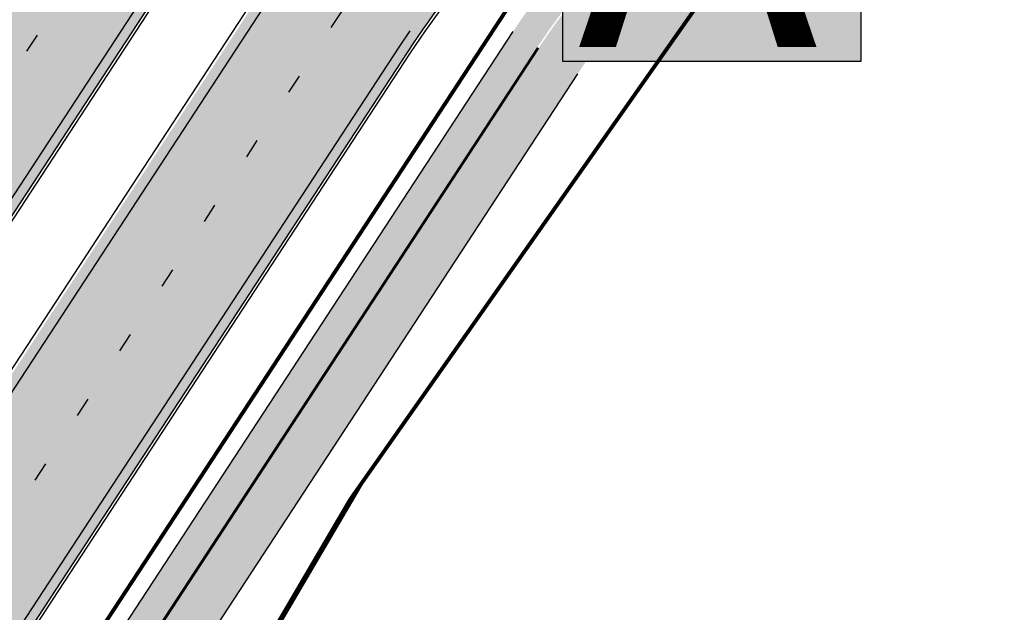
# Model space of a CAD drawing. Units: millimetres. Extents: x 1474 to 546245, y 859 to 6583106.
# Drawn here: x 9147 to 9198, y 10683 to 10714 of the extents above; entities that cross this region are included whole.
import ezdxf

# ---------------------------------------------------------------- set-up
doc = ezdxf.new("R2010")
doc.units = ezdxf.units.MM
doc.linetypes.add('Tkm_921_50', pattern=[4, 1, -3])
doc.linetypes.add('Tkm_923d', pattern=[6, 3, -3])
for name, color, linetype in [('OPT-krundi piir', 1, 'Continuous'), ('tee', 252, 'Continuous'), ('TL_L_kattemärgistus', 7, 'Continuous'), ('TL_tee_servajoon', 251, 'Continuous'), ('TL_tee_äk_8x20', 251, 'Continuous'), ('TL_tee_äk_ST_10cm', 251, 'Continuous')]:
    doc.layers.add(name, color=color, linetype=linetype)
for name, color, linetype, true_color in [('TL_katend_AB_JRT', 7, 'Continuous', 0xcfe7e7), ('TL_katend_AB_KT', 7, 'Continuous', 0xfff5d6), ('TL_katend_AB_ST-1a', 7, 'Continuous', 0xcbcbcb)]:
    doc.layers.add(name, color=color, linetype=linetype, true_color=true_color)
doc.styles.get("Standard").update_dxf_attribs({"font": 'arial.ttf'})
picture_1 = doc.add_image_def('image1.png', size_in_pixel=(2080, 1729))

# ---------------------------------------------------------------- blocks, each defined once
blk = doc.blocks.new('ringtee')
at = {"layer": 'TL_katend_AB_JRT', "transparency": 33554687}
h = blk.add_hatch(color=256, dxfattribs=at)
h.dxf.hatch_style = 1
edge = h.paths.add_edge_path()
edge.add_arc((546566.3189550668, 6584135.489469165), 29.99999998320967, 317.0992549926583, 333.45926871234917, ccw=False)
edge.add_arc((547090.0807986914, 6583648.767237768), 684.9999995785781, 137.0992549969826, 140.4936260843794)
edge.add_arc((546511.801212747, 6584125.572197736), 64.50000000161927, 314.6116361215398, 320.49362607965514, ccw=False)
edge.add_arc((546536.030481427, 6584101.012219328), 29.99999999933057, 300.36547509267797, 314.61163612702404, ccw=False)
edge.add_arc((546580.7684655178, 6584024.652787829), 58.49999999759704, 120.3654750903409, 127.4569971884693)
edge.add_arc((546580.7684655159, 6584024.65278783), 58.49999999572236, 127.4569971875758, 143.5717241180386)
edge.add_arc((547090.0807992548, 6583648.767237364), 691.5000002700065, 143.5717241184821, 143.7637546100078)
edge.add_arc((547329.8386461266, 6583473.057996364), 988.7500002857679, 143.7637546103978, 146.8306961814994)
edge.add_line((546502.19799328, 6584014.017803393), (546501.7638239043, 6584013.353546601))
edge.add_line((546501.7638239043, 6584013.353546601), (546502.5391375691, 6584006.743241293))
edge.add_arc((546474.4326189165, 6584017.232455238), 29.99999999904712, 326.83069619858026, 339.5346740802465, ccw=False)
edge.add_line((546499.544345422, 6584000.819009778), (546489.6962781446, 6583985.751973873))
edge.add_arc((546464.584551665, 6584002.16541931), 29.99999996517664, 312.46918459164493, 326.8306962073082, ccw=False)
edge.add_arc((546507.7969407475, 6583954.956422026), 33.99999999411661, 132.4691845972679, 146.830696178457)
edge.add_line((546479.336984052, 6583973.558326888), (546459.6992801116, 6583943.513650929))
edge.add_arc((546488.1592368259, 6583924.911746056), 34.00000001583514, 146.8306961799731, 161.1922077363465)
edge.add_arc((546427.5764897388, 6583945.544990037), 29.99999999819852, 326.8306961783684, 341.1922077416845, ccw=False)
edge.add_line((546452.6882162377, 6583929.131544569), (546442.8401489566, 6583914.064508668))
edge.add_arc((546417.7284224399, 6583930.477954147), 30.00000001919134, 312.469184625318, 326.83069617911343, ccw=False)
edge.add_arc((546460.9408115299, 6583883.268956886), 33.99999992864398, 132.4691846022499, 146.8306961926272)
edge.add_line((546432.4808548845, 6583901.870861704), (546406.9713557994, 6583862.842641489))
edge.add_arc((547232.1008357471, 6583323.524179153), 985.7499999973365, 146.8306961807298, 163.3049896234358)
edge.add_arc((546558.9734938048, 6583525.408165707), 282.9999999992872, 163.304989623398, 167.2548470676772)
edge.add_arc((546316.1086079382, 6583580.341281513), 34.00000000106081, 167.2548470679038, 183.3415734301054)
edge.add_arc((546252.217421652, 6583576.610823797), 29.99999999751984, -9.476250647063011, 3.3415734296456208, ccw=False)
edge.add_arc((546558.9734939488, 6583525.408165691), 281.0000001439358, 170.5237493528913, 174.1172128747035)
edge.add_arc((546249.6113276014, 6583557.283707093), 30.00000002786387, 337.7579319237708, 354.11721287579473, ccw=False)
edge.add_arc((546308.8492741595, 6583533.058396134), 33.99999999974985, 157.7579319227808, 195.1560306754726)
edge.add_arc((546321.7349266729, 6583536.548734126), 47.34999999940413, 195.1560306760881, 199.1045586750571)
edge.add_arc((546321.7349266695, 6583536.548734123), 47.34999999532074, 199.1045586731996, 202.6829395729826)
edge.add_arc((546277.4126832078, 6583514.847107245), 3.500000000256104, 79.55324476302987, 109.1045589471405)
edge.add_line((546276.2671574058, 6583518.1543373), (546275.9810895043, 6583518.055251915))
edge.add_arc((546321.73492667, 6583536.548734117), 49.34999999339207, 202.0083233136282, 203.7536935583068)
edge.add_line((546276.5655865477, 6583516.670273104), (546276.7580970601, 6583516.736952998))
edge.add_arc((546277.4126832007, 6583514.847107221), 2.000000018461609, 26.087855945191393, 109.10455779529289, ccw=False)
edge.add_arc((546321.7349421473, 6583536.548709721), 47.3499968329474, 206.0878554519729, 218.6679164078561)
edge.add_arc((546242.8761243667, 6583473.44335164), 53.65000000014475, 10.867096866776308, 38.66791640695408, ccw=False)
edge.add_arc((546253.1878293598, 6583475.422932436), 43.1500000004799, -24.084196733514375, 10.867096867271016, ccw=False)
edge.add_arc((546301.4847816094, 6583460.669817396), 9.350000000171912, 197.7821627564845, 210.0134261140726)
edge.add_arc((546253.1878293565, 6583475.422932435), 44.65000000314223, 334.2043559503085, 370.8670968519112)
edge.add_arc((546242.8761243682, 6583473.443351642), 55.14999999749578, 10.86709685243853, 38.66793270176941)
edge.add_arc((546321.7349266718, 6583536.548734127), 45.84999999888982, 195.1560306838213, 218.6679327022021, ccw=False)
edge.add_arc((546308.8492741605, 6583533.058396133), 32.50000000049097, 157.757931918775, 195.1560306822721, ccw=False)
edge.add_arc((546249.6113276405, 6583557.283707083), 31.49999998784143, 337.7579319172465, 354.1172128786999)
edge.add_arc((546558.9734938279, 6583525.408165706), 279.5000000220249, 170.5237493529841, 174.1172128761347, ccw=False)
edge.add_arc((546252.2174216104, 6583576.610823798), 31.50000003896956, 350.523749353434, 363.3415734264114)
edge.add_arc((546316.1086079378, 6583580.341281513), 32.50000000072666, 167.2548470700838, 183.3415734273754, ccw=False)
edge.add_arc((546558.973493816, 6583525.408165707), 281.5000000100523, 163.3049896229865, 167.2548470684453, ccw=False)
edge.add_arc((547232.100835743, 6583323.524179154), 984.2499999932403, 146.8306961804608, 163.3049896231151, ccw=False)
edge.add_line((546408.2269421263, 6583862.021969218), (546433.7364412093, 6583901.050189431))
edge.add_arc((546460.9408115403, 6583883.268956877), 32.49999994200154, 132.4691846049074, 146.8306961914667, ccw=False)
edge.add_arc((546417.7284224249, 6583930.477954165), 31.50000004227216, 312.4691846236586, 326.8306961676653)
edge.add_line((546444.0957352825, 6583913.243836395), (546453.9438025627, 6583928.310872295))
edge.add_arc((546427.5764897427, 6583945.544990034), 31.49999999337127, 326.8306961783405, 341.1922077447456)
edge.add_arc((546488.1592367415, 6583924.911746097), 32.49999992288485, 146.8306961596674, 161.1922077559607, ccw=False)
edge.add_line((546460.9548664363, 6583942.692978655), (546480.5925703769, 6583972.737654614))
edge.add_arc((546507.7969407607, 6583954.956422018), 32.50000000958359, 132.4691846037829, 146.8306961791128, ccw=False)
edge.add_arc((546464.5845516591, 6584002.165419317), 31.49999997356728, 312.4691845925063, 326.8306962033354)
edge.add_line((546490.9518644699, 6583984.9313016), (546500.7999317473, 6583999.998337504))
edge.add_arc((546474.4326189175, 6584017.232455236), 31.49999999748044, 326.8306961994158, 339.5346740822174)
edge.add_line((546503.9444635018, 6584006.218780596), (546503.0194102288, 6584012.532874326))
edge.add_line((546503.0194102288, 6584012.532874326), (546503.4535796049, 6584013.19713112))
edge.add_arc((547329.8386776259, 6583473.057974562), 987.2500385808927, 143.7637547946064, 146.8306961225541, ccw=False)
edge.add_arc((547090.080799133, 6583648.767237113), 690.0000003209713, 143.5717240944827, 143.7637547648647, ccw=False)
edge.add_arc((546580.7684655185, 6584024.652787829), 56.99999999794144, 120.36547509030399, 143.5717241043407, ccw=False)
edge.add_arc((546536.0304814262, 6584101.01221933), 31.50000000131853, 300.3654750932958, 314.6116361234926)
edge.add_arc((546511.8012127511, 6584125.572197732), 65.999999995529, 314.611636120932, 320.4936260841432)
edge.add_arc((547090.0807988204, 6583648.767237659), 683.4999997473961, 137.0992549976295, 140.4936260838714, ccw=False)
edge.add_arc((546566.3189550684, 6584135.489469165), 31.49999998200118, 317.0992549914804, 335.7526130217292)
edge.add_arc((546598.7675093618, 6584103.56554596), 19.35000002178973, 101.1065174440143, 106.8534581511901)
at = {"layer": 'TL_katend_AB_KT', "transparency": 33554687}
h = blk.add_hatch(color=256, dxfattribs=at)
h.dxf.hatch_style = 1
edge = h.paths.add_edge_path()
edge.add_arc((547090.0807997658, 6583648.76723725), 687.5000007495258, 143.5717241365765, 143.7637546045014, ccw=False)
edge.add_arc((546580.7684655157, 6584024.65278783), 54.49999999590661, 120.36547508932719, 143.5717241240405, ccw=False)
edge.add_arc((546536.0304814272, 6584101.012219329), 33.99999999981538, 300.3654750906426, 314.6116361294813)
edge.add_arc((546511.801212745, 6584125.572197735), 68.50000000233236, 314.6116361254909, 320.4936260803239)
edge.add_arc((547090.080798074, 6583648.767238297), 680.9999987659484, 137.0992549942548, 140.4936260858028, ccw=False)
edge.add_arc((546566.3189550696, 6584135.489469159), 33.99999997770982, 317.0992549963152, 324.8735735548869)
edge.add_arc((546598.2164475045, 6584113.049549906), 5.000000019041812, 93.32539501509672, 144.8735734454342, ccw=False)
edge.add_arc((546598.7969285959, 6584104.151271541), 13.91711135184472, 80.66305583687341, 93.58618526559218, ccw=False)
edge.add_arc((546600.266106773, 6584112.946601658), 5.00000000601263, 47.91152711932841, 80.92384615818162, ccw=False)
edge.add_line((546603.6174934276, 6584116.657155195), (546605.5539861103, 6584118.862975332))
edge.add_line((546605.5539861103, 6584118.862975332), (546605.4241139425, 6584118.976987418))
edge.add_arc((546600.1462799931, 6584112.964960399), 8.000000004457934, 48.72077338300765, 81.65497543145872)
edge.add_arc((546598.7675093419, 6584103.565545852), 17.50000012711862, 81.65497547910563, 90.3883479575395)
edge.add_arc((546598.6421182175, 6584122.065121031), 1.000000001005396, 157.4460741852697, 270.3883479191859, ccw=False)
edge.add_arc((546566.3189635813, 6584135.48946571), 33.99999079475508, 337.4460739618502, 338.2601703273874)
edge.add_arc((546598.7675093609, 6584103.565545894), 19.35000008636004, 92.56745435697918, 100.8167779123404)
edge.add_arc((546566.3189550486, 6584135.489469177), 31.58000000494478, 317.09925499929017, 335.85497099227695, ccw=False)
edge.add_arc((547090.0807988239, 6583648.767237648), 683.4199997566951, 137.0992549972254, 140.4936260827597)
edge.add_arc((546511.8012126798, 6584125.572197803), 66.08000009603721, 314.61163608298745, 320.4936260820387, ccw=False)
edge.add_arc((546536.0304815607, 6584101.012219163), 31.57999978686683, 300.3654750750875, 314.61163608322937, ccw=False)
edge.add_arc((546580.7684655278, 6584024.652787824), 56.92000000846155, 120.3654750745427, 143.571724101621)
edge.add_arc((547090.080699305, 6583648.767310834), 689.919876222449, 143.5717240971834, 143.7637544250746)
edge.add_arc((547329.8386454849, 6583473.057996806), 987.1699995072308, 143.7637544694627, 146.8306961826132)
edge.add_line((546503.5205442086, 6584013.153361931), (546503.0863748328, 6584012.489105138))
edge.add_line((546503.0863748328, 6584012.489105138), (546504.0194142181, 6584006.190809358))
edge.add_arc((546474.4326190179, 6584017.232455188), 31.5799998870701, 326.83069617279153, 339.5346740980378, ccw=False)
edge.add_line((546500.8668963512, 6583999.954568317), (546491.018829074, 6583984.887532412))
edge.add_arc((546464.584551662, 6584002.165419314), 31.57999996980845, 312.4691845915868, 326.8306962042341, ccw=False)
edge.add_arc((546507.7969407677, 6583954.956422011), 32.42000001884285, 132.4691846055729, 146.830696176719)
edge.add_line((546480.6595349809, 6583972.693885426), (546461.021831041, 6583942.649209468))
edge.add_arc((546488.1592368213, 6583924.911746057), 32.42000001146514, 146.8306961760389, 161.1922077341071)
edge.add_arc((546427.5764897518, 6583945.54499003), 31.57999998344171, 326.83069617600665, 341.19220774623005, ccw=False)
edge.add_line((546454.0107671667, 6583928.267103108), (546444.1626998868, 6583913.200067207))
edge.add_arc((546417.72842245, 6583930.477954142), 31.58000000839844, 312.4691846180018, 326.8306961793446, ccw=False)
edge.add_arc((546460.9408115299, 6583883.268956888), 32.41999992709184, 132.4691846039395, 146.8306961965677)
edge.add_line((546433.8034058138, 6583901.006420243), (546408.2939067289, 6583861.978200028))
edge.add_arc((547232.1008357443, 6583323.524179153), 984.1699999948403, 146.830696180608, 163.3049896231122)
edge.add_arc((546558.9734938199, 6583525.408165709), 281.4200000134225, 163.304989623678, 167.2548470692657)
edge.add_arc((546316.1086079277, 6583580.341281512), 32.41999999082761, 167.2548470669012, 183.3415734310371)
edge.add_arc((546252.2174216653, 6583576.610823795), 31.57999998431547, -9.476250648004282, 3.3415734329104794, ccw=False)
edge.add_arc((546558.9734938326, 6583525.408165705), 279.4200000269132, 170.5237493518293, 174.1172128760503)
edge.add_arc((546249.6113276291, 6583557.283707086), 31.57999999955059, 337.75793191856604, 354.11721287572544, ccw=False)
edge.add_arc((546308.8492741555, 6583533.058396133), 32.41999999614129, 157.7579319172063, 195.1560306769063)
edge.add_arc((546321.734926675, 6583536.548734128), 45.77000000204792, 195.1560306784814, 218.6679327015701)
edge.add_arc((546242.8761243422, 6583473.443351629), 55.23000002573979, 10.867096858769628, 38.66793269474471, ccw=False)
edge.add_arc((546253.1878293435, 6583475.422932438), 44.73000001550595, -25.864464925705306, 10.867096842933393, ccw=False)
edge.add_arc((546301.4847816026, 6583460.669817392), 9.34999999160303, 210.6037923843064, 226.9750606620287)
edge.add_arc((546253.1878293604, 6583475.422932435), 47.14999999948274, 332.7503542956122, 370.8670968587434)
edge.add_arc((546242.8761243677, 6583473.443351641), 57.64999999847969, 10.86709685810547, 38.66793270184146)
edge.add_arc((546321.7349266754, 6583536.548734128), 43.35000000224575, 195.1560306857319, 218.6679327006886, ccw=False)
edge.add_arc((546308.8492741608, 6583533.058396135), 30.00000000095753, 157.7579319215509, 195.1560306882484, ccw=False)
edge.add_arc((546249.6113276288, 6583557.283707086), 33.99999999977911, 337.7579319211054, 354.1172128771094)
edge.add_arc((546558.9734938093, 6583525.408165707), 277.0000000035758, 170.5237493526803, 174.1172128757779, ccw=False)
edge.add_arc((546252.2174216034, 6583576.610823798), 34.00000004595378, 350.5237493542256, 363.3415734272468)
edge.add_arc((546316.1086079341, 6583580.341281513), 29.9999999969464, 167.2548470680874, 183.3415734261461, ccw=False)
edge.add_arc((546558.973493801, 6583525.40816571), 278.9999999947298, 163.304989623699, 167.2548470682639, ccw=False)
edge.add_arc((547232.1008357556, 6583323.524179152), 981.7500000056381, 146.8306961805043, 163.3049896235201, ccw=False)
edge.add_line((546410.3195860032, 6583860.6541821), (546435.8290850844, 6583899.682402309))
edge.add_arc((546460.9408116137, 6583883.268956814), 30.00000003837772, 132.4691846258361, 146.8306961669402, ccw=False)
edge.add_arc((546417.7284224653, 6583930.477954129), 33.99999998807372, 312.4691846140358, 326.8306961812689)
edge.add_line((546446.1883791568, 6583911.876049272), (546456.0364464378, 6583926.943085173))
edge.add_arc((546427.5764897119, 6583945.54499005), 34.00000002761794, 326.8306961854516, 341.1922077364757)
edge.add_arc((546488.1592367415, 6583924.911746096), 29.99999992327253, 146.8306961570985, 161.1922077549561, ccw=False)
edge.add_line((546463.0475103114, 6583941.325191532), (546482.685214252, 6583971.369867492))
edge.add_arc((546507.7969407366, 6583954.956422037), 29.99999997853856, 132.4691845959247, 146.8306961857393, ccw=False)
edge.add_arc((546464.584551642, 6584002.16541933), 33.99999999505985, 312.4691845990044, 326.8306962002065)
edge.add_line((546493.0445083454, 6583983.563514479), (546502.8925756228, 6583998.630550383))
edge.add_arc((546474.4326189227, 6584017.232455233), 33.99999999171772, 326.8306961984075, 339.5346740836395)
edge.add_line((546506.2866733896, 6584005.344679434), (546505.112054103, 6584011.165087203))
edge.add_line((546505.112054103, 6584011.165087203), (546505.5462234833, 6584011.829344003))
edge.add_arc((547329.8386444254, 6583473.057997501), 984.7499982397436, 145.8543394411695, 146.8306961823904, ccw=False)
edge.add_arc((547329.8386438936, 6583473.057997922), 984.7499975633472, 143.7637545906812, 145.8543394440728, ccw=False)
at = {"layer": 'TL_katend_AB_ST-1a', "transparency": 33554687}
h = blk.add_hatch(color=256, dxfattribs=at)
h.dxf.hatch_style = 1
edge = h.paths.add_edge_path()
edge.add_line((546490.8977163659, 6584021.403853871), (546393.1599062189, 6583871.870036488))
edge.add_arc((547232.1008357427, 6583323.524179145), 1002.249999998085, 146.8306961807089, 151.924806883104)
edge.add_line((546347.7848781617, 6583795.213006301), (546326.0567560787, 6583754.477411179))
edge.add_arc((546943.2470901483, 6583425.271789232), 699.4999999929402, 151.9248068828264, 156.1975912707717)
edge.add_arc((546357.6837609451, 6583683.565396354), 59.50000000290418, 156.1975912701597, 162.5204927130947)
edge.add_line((546300.9312066565, 6583701.437094148), (546287.0864464636, 6583657.472300565))
edge.add_arc((546229.3800677465, 6583675.644363024), 60.49999998899862, 340.65052323761745, 342.52049271297113, ccw=False)
edge.add_arc((547232.1008357366, 6583323.524179135), 1002.249999992761, 160.6505232386254, 163.3049896218807)
edge.add_arc((546558.9734938071, 6583525.408165705), 299.5000000021687, 163.3049896219718, 182.8140211424391)
edge.add_line((546259.8346449342, 6583510.704455419), (546255.192378506, 6583513.343545175))
edge.add_arc((546235.6929593512, 6583513.494054344), 19.5000000097709, 359.5577627821495, 362.1106111501164)
edge.add_arc((546558.9734937875, 6583525.408165716), 303.9999999827449, 181.0487464296328, 182.1106111512901, ccw=False)
edge.add_arc((546254.0245858685, 6583519.825733595), 0.9999999998358083, 1.048746436241095, 173.0059892216367)
edge.add_line((546253.032026983, 6583519.947499185), (546245.8746397825, 6583527.304846454))
edge.add_line((546245.8746397825, 6583527.304846454), (546250.287680466, 6583563.277264499))
edge.add_arc((546558.9734938032, 6583525.408165708), 310.9999999982229, 163.3049896230779, 173.005989181056, ccw=False)
edge.add_arc((547232.100835739, 6583323.52417915), 1013.749999991209, 160.5953856288489, 163.3049896230309, ccw=False)
edge.add_arc((546943.2470901677, 6583425.271789232), 707.500000010848, 156.1975912715376, 160.5953856290781, ccw=False)
edge.add_arc((546943.247090139, 6583425.271789233), 707.4999999841548, 151.9248068822561, 156.1975912706669, ccw=False)
edge.add_line((546318.9981103727, 6583758.242450461), (546340.7262324663, 6583798.9780456))
edge.add_arc((547232.1008357838, 6583323.524179134), 1010.250000038446, 147.0913629573895, 151.9248068822738, ccw=False)
edge.add_arc((546350.3760775758, 6583894.126067455), 40.00000076740462, 327.0913631443233, 340.3264293979851)
edge.add_line((546388.0411158964, 6583880.659629555), (546389.9945340372, 6583886.12325475))
edge.add_arc((546408.8270528525, 6583879.390035944), 20.0000000104029, 146.8306961831227, 160.3264294533987, ccw=False)
edge.add_line((546392.0859018426, 6583890.332332928), (546399.1138071805, 6583901.084666256))
edge.add_arc((546424.2255336676, 6583884.671220797), 29.99999998313263, 136.2110409006771, 146.8306961808495, ccw=False)
edge.add_line((546402.5687259578, 6583905.431343119), (546409.3316864355, 6583912.486414008))
edge.add_arc((546380.4559428653, 6583940.16657707), 39.99999992347644, 316.2110408924447, 326.8306961876273)
edge.add_line((546413.9382448054, 6583918.281983159), (546484.2012559574, 6584025.780772651))
edge.add_arc((547329.8386456097, 6583473.057996845), 1010.249999590391, 144.4922347182334, 146.8306961879123, ccw=False)
edge.add_arc((546459.0227702091, 6584094.383010625), 59.49999998820324, 324.4922347148268, 327.1834494937708)
edge.add_line((546509.027170563, 6584062.136926462), (546534.1427586306, 6584101.083978586))
edge.add_arc((546584.987569074, 6584068.295943424), 60.49999999010614, 142.6104101789474, 147.1834494899926, ccw=False)
edge.add_line((546536.918808839, 6584105.033448623), (546561.7965682975, 6584137.584462856))
edge.add_arc((546546.303331523, 6584149.425476931), 19.50000000204378, 322.610410181219, 356.63815244776)
edge.add_line((546565.7697739339, 6584148.28196482), (546572.9622729323, 6584146.887321336))
edge.add_arc((546573.0574514136, 6584147.378178811), 0.5000000035823731, 259.0263832235378, 322.6104098702493)
edge.add_line((546573.4547138961, 6584147.074563061), (546582.595970451, 6584159.035333594))
edge.add_arc((546581.8014454853, 6584159.642565086), 1.000000003098986, 322.6104102296731, 382.6566627911184)
edge.add_line((546582.7242752042, 6584160.027773233), (546579.70943691, 6584167.25031614))
edge.add_arc((546574.2505534102, 6584185.970641731), 19.49999998203858, 286.2567875126724, 322.4203273857452)
edge.add_arc((548502.615925119, 6582702.018972823), 2413.75000000986, 141.4997575390001, 142.4203273694598, ccw=False)
edge.add_arc((546660.9494792337, 6584166.959334969), 60.50000000094546, 134.4005305303204, 141.4997575394947, ccw=False)
edge.add_line((546618.6194468864, 6584210.184540134), (546635.2140594312, 6584226.435486384))
edge.add_arc((546593.5836970421, 6584268.946225347), 59.49999999877274, 314.4005305295761, 320.6209651996655)
edge.add_arc((548502.6161558056, 6582702.01878278), 2410.250298894574, 140.3622458470789, 140.6209651877786, ccw=False)
edge.add_arc((546615.6954176244, 6584265.110800171), 39.99999995491049, 320.3622458190567, 333.5914723668182)
edge.add_line((546651.5212405008, 6584247.320060681), (546654.1046149966, 6584252.52229059))
edge.add_arc((546672.017526194, 6584243.626920983), 19.99999970029065, 139.8981510117445, 153.5914724148508, ccw=False)
edge.add_arc((548502.6164331383, 6582702.018543668), 2413.250665032609, 139.5953773216083, 139.8981511391522, ccw=False)
edge.add_arc((546687.8043836684, 6584246.797154553), 30.00000017391454, 128.7240550214776, 139.5953772351951, ccw=False)
edge.add_line((546669.0372758616, 6584270.202189802), (546675.5450570143, 6584275.420393023))
edge.add_arc((546650.5222467672, 6584306.627106524), 40.00000000276027, 308.7240549874783, 332.6569912664477)
edge.add_arc((546642.0836561217, 6584310.990612897), 49.5000000002078, 332.6569912659198, 373.0323186580536)
edge.add_arc((546743.4049304401, 6584334.442678264), 54.49999999735139, 140.1406476286465, 193.0323186598482, ccw=False)
edge.add_line((546701.569639052, 6584369.372012557), (546707.747293397, 6584361.065655563))
edge.add_arc((546743.4049304414, 6584334.442678263), 44.49999999874993, 143.253964836275, 194.293594578101)
edge.add_arc((546651.345813255, 6584310.988063724), 50.5000000030995, -40.99443838277199, 14.293594575243503, ccw=False)
edge.add_arc((548502.6159251074, 6582702.018972805), 2402.250000011212, 139.0055616157916, 142.6104101811082)
edge.add_line((546593.9683334177, 6584160.74082199), (546533.5260020118, 6584081.655758351))
edge.add_arc((547329.8386459079, 6583473.057996518), 1002.250000018484, 142.6104101811871, 146.8306961808348)
h = blk.add_hatch(color=256, dxfattribs=at)
h.dxf.hatch_style = 1
edge = h.paths.add_edge_path()
edge.add_arc((547090.0807988583, 6583648.767237484), 692.4999998792293, 143.5717241060926, 143.7637546170883)
edge.add_arc((547329.8386425674, 6583473.05799883), 989.749995957828, 143.7637546166254, 146.8306961878972)
edge.add_line((546501.3609357331, 6584014.564918247), (546457.0941926691, 6583946.839080482))
edge.add_arc((546490.5764947373, 6583924.954486491), 40.00000007397077, 146.830696193068, 160.3264294480296)
edge.add_line((546452.9114570579, 6583938.420924124), (546450.9737183327, 6583933.001153571))
edge.add_arc((546432.1411995107, 6583939.734372375), 20.00000001613376, 326.8306961938881, 340.3264294649354, ccw=False)
edge.add_line((546448.8823505274, 6583928.792075391), (546441.85444519, 6583918.039742065))
edge.add_arc((546416.7427186449, 6583934.453187567), 30.00000005570675, 316.2110409153573, 326.8306961715728, ccw=False)
edge.add_line((546438.3995264125, 6583913.693065201), (546431.6365659316, 6583906.637994309))
edge.add_arc((546460.5123095735, 6583878.957831196), 40.00000001069111, 136.2110409105609, 146.8306961832538)
edge.add_line((546427.030007562, 6583900.842425157), (546403.6231255984, 6583865.031100883))
edge.add_arc((547232.1008357469, 6583323.524179152), 989.7499999976304, 146.8306961807621, 163.3049896231068)
edge.add_arc((546558.9734938133, 6583525.408165711), 287.0000000065743, 163.3049896236552, 166.8668449495078)
edge.add_arc((546318.4338654765, 6583581.530239853), 39.99999999362227, 166.8668449480951, 182.8379797055739)
edge.add_line((546278.4829240103, 6583579.549766311), (546278.7439911728, 6583574.283410204))
edge.add_arc((546258.7685204298, 6583573.293173433), 20.00000000655498, -9.062772699351513, 2.8379797028545113, ccw=False)
edge.add_arc((546558.9734937898, 6583525.408165727), 283.9999999820013, 170.9372272983684, 173.671979603618)
edge.add_arc((546246.8866420416, 6583560.017369045), 29.99999999953173, 345.04283752087963, 353.67197960402234, ccw=False)
edge.add_line((546275.8702139568, 6583552.274465261), (546273.8441710557, 6583544.690493953))
edge.add_arc((546312.488933609, 6583534.366622241), 39.99999999911185, 165.0428375203353, 193.2791739547207)
edge.add_arc((546321.7349266727, 6583536.548734128), 49.49999999982688, 193.2791739552637, 218.6679327026598)
edge.add_line((546283.0863057408, 6583505.620848651), (546275.2030112237, 6583499.466848449))
edge.add_arc((546314.5405482436, 6583531.133995169), 50.50000000172857, 178.6580946579399, 218.8344444702276, ccw=False)
edge.add_arc((546558.9734938028, 6583525.408165707), 294.9999999969999, 163.3049896231311, 178.6580946567526, ccw=False)
edge.add_arc((547232.1008357534, 6583323.52417915), 997.7500000039655, 146.8306961810417, 163.3049896233391, ccw=False)
edge.add_line((546396.9266651967, 6583869.408019672), (546494.6644753342, 6584018.941837042))
edge.add_arc((547329.8386458762, 6583473.057996525), 997.7499999885348, 143.7637546114312, 146.8306961808458, ccw=False)
edge.add_arc((547090.080799034, 6583648.767237504), 700.5000000092817, 136.8057684218276, 143.7637546115012, ccw=False)
edge.add_arc((546074.5315022937, 6584602.239117475), 692.4999999927213, 316.8057684214089, 319.6171724698307)
edge.add_arc((546556.7081908112, 6584192.123717823), 59.50000000724123, 319.6171724719567, 327.8178275668924)
edge.add_line((546607.0665471213, 6584160.433246848), (546635.7514426195, 6584206.015535271))
edge.add_arc((546686.9561578522, 6584173.792451342), 60.49999999974339, 140.9717817124257, 147.8178275660421, ccw=False)
edge.add_arc((548502.6159250704, 6582702.018972845), 2397.749999957254, 138.8977256517492, 140.9717817134533, ccw=False)
edge.add_arc((546620.8449094248, 6584343.724003335), 99.50000003516354, 318.8977256548628, 334.6518935797261)
edge.add_arc((546729.291718771, 6584292.349988231), 20.49999948686282, 152.0719318112349, 154.6518936092683, ccw=False)
edge.add_line((546711.1792252073, 6584301.951423326), (546717.1648271622, 6584294.883963043))
edge.add_arc((546731.8964989277, 6584282.107897594), 19.5000000351617, 139.0664845148508, 150.9766389126917)
edge.add_arc((546620.8449100232, 6584343.724002982), 107.4999993404819, 328.27297491150125, 330.97663893162206, ccw=False)
edge.add_arc((546713.1310125404, 6584286.66679363), 0.9999999999313404, 148.2729748661144, 308.8694459571506)
edge.add_arc((546776.8271301456, 6584207.641135429), 100.500000256306, 123.17871013383751, 128.8694459132032, ccw=False)
edge.add_line((546721.8282776473, 6584291.756391331), (546722.3666388127, 6584282.4094772))
edge.add_arc((546776.8271300347, 6584207.641135588), 92.50000006247946, 126.0692098389709, 138.8977256459321)
edge.add_arc((548502.615925093, 6582702.018972822), 2382.749999988316, 138.8977256516926, 140.1925254549535)
edge.add_arc((546717.8952489047, 6584189.386671293), 59.49999999559979, 140.1925254588584, 144.8598031640194)
edge.add_line((546669.2393552845, 6584223.633627588), (546642.831531281, 6584186.1150737))
edge.add_arc((546593.3578918921, 6584220.937609561), 60.49999998508324, 321.495841718762, 324.8598026144267, ccw=False)
edge.add_arc((548502.6159252013, 6582702.018972816), 2379.25000007777, 141.4958422654677, 141.9532477865877)
edge.add_arc((546074.5315023327, 6584602.239117517), 703.9999999880257, 320.075036991081, 321.95324778531983, ccw=False)
edge.add_arc((546629.373239677, 6584137.908527852), 19.50000001064735, 140.0750369941107, 173.504889863785)
edge.add_line((546609.9984001571, 6584140.114336999), (546602.9557936558, 6584141.959631828))
edge.add_arc((546602.8290623765, 6584141.475959237), 0.499999992367914, 75.31749615886575, 138.9061706817983)
edge.add_arc((546074.5315022955, 6584602.239117482), 700.4999999958842, 317.745613199181, 318.9061701122957, ccw=False)
edge.add_arc((546593.7584045619, 6584130.534046538), 0.999999997719542, 137.7456131885386, 196.7817846342662)
edge.add_line((546592.8009932265, 6584130.245319106), (546595.0727295786, 6584122.712310783))
edge.add_arc((546598.7675093563, 6584103.565545972), 19.50000000866968, 100.9221990898624, 137.2102217557388)
edge.add_arc((547090.0807989895, 6583648.767237473), 688.9999999959872, 137.2102217586394, 140.4936260814709)
edge.add_arc((546511.8012127538, 6584125.57219773), 60.49999999210017, 315.3198815667264, 320.4936260777415, ccw=False)
edge.add_line((546554.8193449938, 6584083.031742894), (546538.4613767817, 6584066.490094654))
edge.add_arc((546580.7684655185, 6584024.652787832), 59.49999999626492, 135.3198815694399, 143.5717241104043)
at = {"layer": 'TL_L_kattemärgistus', "linetype": 'Tkm_921_50', "transparency": 33554687}
for p, q in [((546389.8116760211, 6583874.058495888), (546487.5494861575, 6584023.592313254)), ((546498.012705533, 6584016.753377642), (546400.2748953964, 6583867.219560276))]:
    blk.add_line(p, q, dxfattribs=at)
at = {"layer": 'TL_L_kattemärgistus', "transparency": 33554687}
for p, q in [((546490.4791875826, 6584021.677411283), (546392.7413774462, 6583872.143593917)), ((546495.0830041078, 6584018.668279614), (546397.3451939713, 6583869.134462247)), ((546426.6114787868, 6583901.115982582), (546403.2045968216, 6583865.304658305))]:
    blk.add_line(p, q, dxfattribs=at)
at = {"layer": 'TL_L_kattemärgistus', "linetype": 'Tkm_923d', "transparency": 33554687}
blk.add_line((546456.6756638938, 6583947.112637906), (546426.6114787868, 6583901.115982582), dxfattribs=at)
at = {"layer": 'TL_tee_servajoon'}
for p, q in [((546406.9713557967, 6583862.842641485), (546432.4808548845, 6583901.870861704)), ((546410.3195859968, 6583860.654182089), (546435.8290850848, 6583899.682402308))]:
    blk.add_line(p, q, dxfattribs=at)
at = {"layer": 'TL_tee_äk_8x20'}
for p, q in [((546433.73644121, 6583901.050189431), (546408.2269421217, 6583862.021969211)), ((546433.8034058138, 6583901.006420243), (546408.2939067257, 6583861.978200023))]:
    blk.add_line(p, q, dxfattribs=at)
at = {"layer": 'TL_tee_äk_ST_10cm'}
for p, q in [((546490.8977163576, 6584021.403853859), (546393.1599062212, 6583871.870036492)), ((546491.0232749901, 6584021.321786632), (546393.2854648537, 6583871.787969265)), ((546494.5389167003, 6584019.023904267), (546396.8011065638, 6583869.490086898)), ((546427.030007562, 6583900.842425157), (546403.6231255966, 6583865.03110088)), ((546427.1555661946, 6583900.76035793), (546403.7486842291, 6583864.949033653))]:
    blk.add_line(p, q, dxfattribs=at)
for radius in [40, 39.85]:
    blk.add_arc((546460.5123095632, 6583878.9578312), radius, 136.2110409054647, 146.8306961806176, dxfattribs=at)
blk = doc.blocks.new('BUSSIPEATUS')
at = {"layer": 'tee', "true_color": 0xffffff}
h = blk.add_hatch(color=7, dxfattribs=at)
h.dxf.hatch_style = 1
h.paths.add_polyline_path([(7329.377709852983, 9919.318228975462), (7313.965304823621, 9919.318228975462), (7313.965304823621, 9935.751220237296), (7329.377709852983, 9935.751220237296)])
at = {"layer": 'tee', "color": 1}
blk.add_lwpolyline([(7329.377709852983, 9919.318228975462), (7313.965304823621, 9919.318228975462), (7313.965304823621, 9935.751220237296), (7329.377709852983, 9935.751220237296)], close=True, dxfattribs=at)
at = {"layer": 'tee', "color": 7, "insert": (7314.723277521349, 9935.065861184681), "char_height": 15, "attachment_point": 1}
blk.add_mtext_dynamic_manual_height_columns('{\\fArial|b0|i0|c186|p34;\\C1;A}', width=108.9412249378074, gutter_width=12.5, heights=[0], dxfattribs=at)

msp = doc.modelspace()

# ---------------------------------------------------------------- linework, layer by layer
at = {"layer": 'OPT-krundi piir', "const_width": 0.2}
for points in [[(9141.869262147171, 10667.92726387957), (9177.134188092838, 10721.83476292191), (9202.929427647905, 10761.26648762578), (9213.609135792416, 10773.0598792754), (9211.343397804594, 10774.5408036107), (9222.799974915048, 10792.17254610675), (9232.323405479023, 10786.07443040366), (9254.005109013, 10786.17486227246), (9276.242140961753, 10731.3526505133), (9302.535876915616, 10739.33013610577), (9302.535876915616, 10739.33013610577), (9262.018721063563, 10837.17989876995), (9272.810211258882, 10865.98716000038), (9284.494019832637, 10878.5711395921), (9297.926686530409, 10893.03871688189), (9332.381641458662, 10932.69109328965), (9337.844596164243, 10946.49068180228), (9350.745050358295, 10953.26628443914), (9361.820059373567, 10967.43315087294), (9416.938777295814, 11037.74545794109), (9424.672541047854, 11032.36939700822), (9482.656900329457, 11082.90193029622)], [(9141.869262147171, 10667.92726387957), (9177.134188092838, 10721.83476292191), (9202.929427647905, 10761.26648762578), (9213.609135792416, 10773.0598792754), (9211.343397804594, 10774.5408036107), (9222.799974915048, 10792.17254610675), (9232.323405479023, 10786.07443040366), (9254.005109013, 10786.17486227246), (9276.242140961753, 10731.3526505133), (9298.57086613489, 10738.42325957621), (9302.535876915616, 10739.33013610577), (9262.018721063563, 10837.17989876995), (9272.810211258882, 10865.98716000038), (9284.494019832637, 10878.5711395921), (9297.926686530409, 10893.03871688189), (9332.381641458662, 10932.69109328965), (9337.844596164243, 10946.49068180228), (9350.745050358295, 10953.26628443914), (9361.820059373567, 10967.43315087294), (9416.938777295814, 11037.74545794109), (9424.672541047854, 11032.36939700822), (9482.656900329457, 11082.90193029622)], [(9120.579012607865, 10614.57177068142), (9179.891260392207, 10595.6459283674), (9275.304125756858, 10671.67907878222), (9279.129693514697, 10686.41517251745), (9280.36281164427, 10713.62383589728), (9276.242140961753, 10731.3526505133), (9264.277744295134, 10760.8491538748), (9257.92681383033, 10776.50646172127), (9254.005109013, 10786.17486227246), (9232.323405479023, 10786.07443040366), (9163.947261707333, 10688.68499256427), (9120.579012607865, 10614.57177068142)]]:
    msp.add_lwpolyline(points, dxfattribs=at)
at = {"layer": 'OPT-krundi piir', "linetype": 'ByBlock', "const_width": 0.2}
msp.add_lwpolyline([(9065.026281130326, 10504.21685113142), (9096.956384831166, 10574.20239699854), (9120.579012607865, 10614.57177068142), (9164.518622378295, 10689.49879240001), (9232.323405479023, 10786.07443040366), (9222.799974915048, 10792.17254610675), (9211.343397804594, 10774.5408036107), (9213.609135792416, 10773.0598792754), (9202.929427647905, 10761.26648762578), (9141.869262147171, 10667.92726387957), (9125.644682925602, 10641.86319746951), (9120.10875135538, 10632.11521066109), (9110.691349466273, 10615.59868180694), (9101.65517777024, 10599.46526740155), (9093.235331409669, 10582.90468354279), (9084.093455859402, 10564.9239757968), (9076.759752422047, 10549.23154469615), (9069.426048984693, 10533.53911359551), (9061.420876981865, 10514.19098435285), (9053.497782490973, 10495.04123264866), (9065.026281130326, 10504.21685113142)], dxfattribs=at)

# ---------------------------------------------------------------- block references
at = {"layer": 'tee'}
msp.add_blockref('ringtee', (-537260.1056246733, -6573188.948040294), dxfattribs=at)
at = {"layer": 'tee', "color": 1}
msp.add_blockref('BUSSIPEATUS', (1860.988682995303, 792.0563240787451), dxfattribs=at)

# ---------------------------------------------------------------- referenced raster images: frames only (the image files are external)
at = {"color": 251, "ltscale": 0.3, "true_color": 0x636466}
image = msp.add_image(picture_1, insert=(8173.688485725223, 9918.796815413836), size_in_units=(1901.0061619941262, 1580.2113721576172), dxfattribs=at)
image.dxf.flags = 7

doc.saveas('drawing.dxf')
